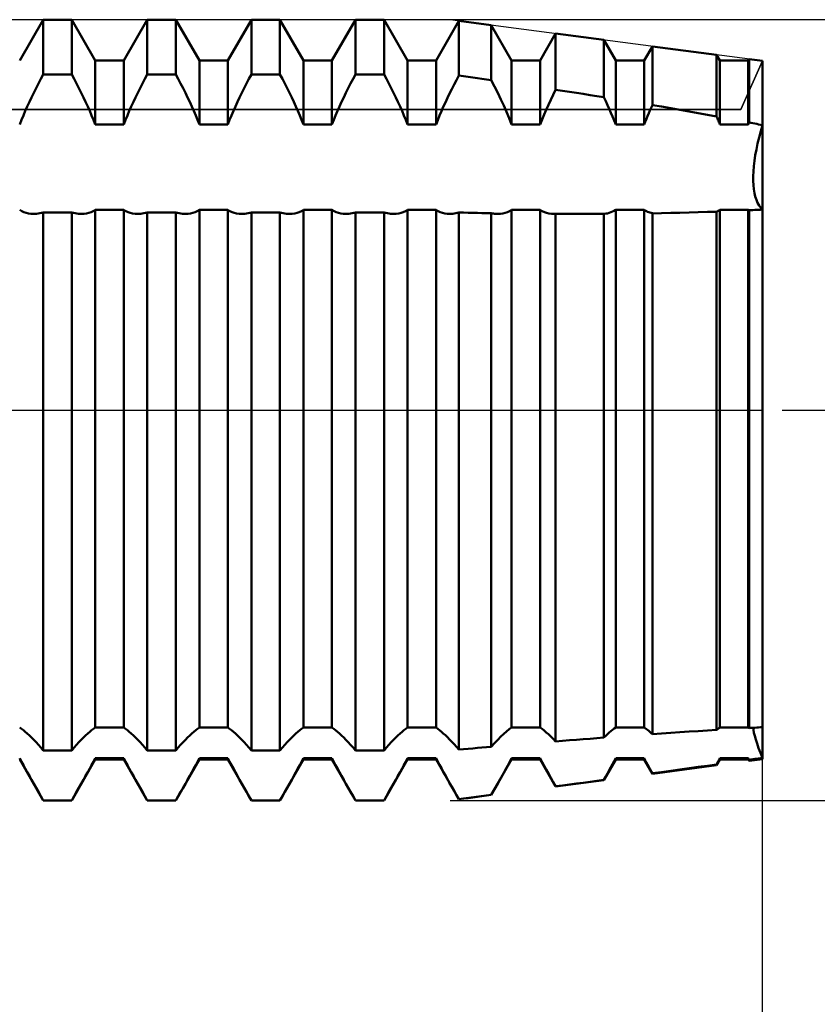
# Model space of a CAD drawing. Units: millimetres. Extents: x -26 to 187, y -39 to 56.
# Drawn here: x 82 to 91, y -6 to 4 of the extents above; entities that cross this region are included whole.
import ezdxf

# ---------------------------------------------------------------- set-up
doc = ezdxf.new("R2010")
doc.units = ezdxf.units.MM
doc.header["$LTSCALE"] = 5.6
doc.linetypes.add('LONGDASH_DASH', pattern=[0.85, 0.4, -0.2, 0.05, -0.2])
for name, color, linetype in [('1', 4, 'CONTINUOUS'), ('2', 7, 'CONTINUOUS'), ('4', 2, 'LONGDASH_DASH'), ('CUT', 1, 'CONTINUOUS'), ('NOCUT', 7, 'CONTINUOUS'), ('SK4', 2, 'LONGDASH_DASH')]:
    doc.layers.add(name, color=color, linetype=linetype)

msp = doc.modelspace()

# ---------------------------------------------------------------- linework, layer by layer
at = {"layer": '1', "color": 4, "linetype": 'CONTINUOUS', "lineweight": 50}
for p, q in [((82.45, 3.554), (82.689, 3.969)), ((82.689, 3.969), (82.979, 3.969)), ((82.689, 3.413), (82.689, 3.969)), ((83.218, 3.554), (82.979, 3.969)), ((82.979, 3.413), (82.979, 3.969)), ((83.508, 3.554), (83.747, 3.969)), ((83.747, 3.969), (84.037, 3.969)), ((83.747, 3.413), (83.747, 3.969)), ((84.276, 3.554), (84.037, 3.969)), ((84.037, 3.413), (84.037, 3.969)), ((84.566, 3.554), (84.805, 3.969)), ((84.805, 3.969), (85.095, 3.969)), ((84.805, 3.413), (84.805, 3.969)), ((85.334, 3.554), (85.095, 3.969)), ((85.095, 3.413), (85.095, 3.969)), ((85.624, 3.554), (85.863, 3.969)), ((85.863, 3.969), (86.153, 3.969)), ((85.863, 3.413), (85.863, 3.969)), ((86.392, 3.554), (86.153, 3.969)), ((86.153, 3.413), (86.153, 3.969)), ((86.682, 3.554), (86.914, 3.957)), ((87.243, 3.914), (86.914, 3.957)), ((86.914, 3.401), (86.914, 3.957)), ((87.45, 3.554), (87.243, 3.914)), ((87.243, 3.354), (87.243, 3.914)), ((87.74, 3.554), (87.897, 3.827)), ((88.388, 3.763), (87.897, 3.827)), ((87.897, 3.257), (87.897, 3.827)), ((88.508, 3.554), (88.388, 3.763)), ((88.388, 3.181), (88.388, 3.763)), ((88.798, 3.554), (88.881, 3.698)), ((89.533, 3.612), (88.881, 3.698)), ((88.881, 3.1), (88.881, 3.698)), ((89.566, 3.554), (89.533, 3.612)), ((89.533, 2.986), (89.533, 3.612)), ((83.218, 3.554), (83.508, 3.554)), ((83.218, 2.904), (83.218, 3.554)), ((83.508, 2.904), (83.508, 3.554)), ((84.276, 3.554), (84.566, 3.554)), ((84.276, 2.904), (84.276, 3.554)), ((84.566, 2.904), (84.566, 3.554)), ((85.334, 3.554), (85.624, 3.554)), ((85.334, 2.904), (85.334, 3.554)), ((85.624, 2.904), (85.624, 3.554)), ((86.392, 3.554), (86.682, 3.554)), ((86.392, 2.904), (86.392, 3.554)), ((86.682, 2.904), (86.682, 3.554)), ((87.45, 3.554), (87.74, 3.554)), ((87.45, 2.904), (87.45, 3.554)), ((87.74, 2.904), (87.74, 3.554)), ((88.508, 3.554), (88.798, 3.554)), ((88.508, 2.904), (88.508, 3.554)), ((88.798, 2.904), (88.798, 3.554)), ((89.566, 3.554), (89.856, 3.554)), ((89.566, 2.904), (89.566, 3.554)), ((89.856, 3.554), (89.864, 3.568)), ((89.856, 2.904), (89.856, 3.554)), ((90, 3.55), (89.864, 3.568)), ((89.864, 2.924), (89.864, 3.568)), ((90, -3.55), (90, 3.55)), ((82.664, 3.367), (82.689, 3.413)), ((82.689, 3.413), (82.979, 3.413)), ((83.004, 3.367), (82.979, 3.413)), ((83.722, 3.367), (83.747, 3.413)), ((83.747, 3.413), (84.037, 3.413)), ((84.062, 3.367), (84.037, 3.413)), ((84.78, 3.367), (84.805, 3.413)), ((84.805, 3.413), (85.095, 3.413)), ((85.12, 3.367), (85.095, 3.413)), ((85.838, 3.367), (85.863, 3.413)), ((85.863, 3.413), (86.153, 3.413)), ((86.178, 3.367), (86.153, 3.413)), ((82.616, 3.273), (82.64, 3.32)), ((82.64, 3.32), (82.664, 3.367)), ((83.028, 3.32), (83.004, 3.367)), ((83.052, 3.273), (83.028, 3.32)), ((83.674, 3.273), (83.698, 3.32)), ((83.698, 3.32), (83.722, 3.367)), ((84.086, 3.32), (84.062, 3.367)), ((84.11, 3.273), (84.086, 3.32)), ((84.732, 3.273), (84.756, 3.32)), ((84.756, 3.32), (84.78, 3.367)), ((85.144, 3.32), (85.12, 3.367)), ((85.168, 3.273), (85.144, 3.32)), ((85.79, 3.273), (85.814, 3.32)), ((85.814, 3.32), (85.838, 3.367)), ((86.202, 3.32), (86.178, 3.367)), ((86.226, 3.273), (86.202, 3.32)), ((86.843, 3.264), (86.866, 3.31)), ((86.866, 3.31), (86.89, 3.355)), ((86.89, 3.355), (86.914, 3.401)), ((86.961, 3.394), (86.914, 3.401)), ((87.008, 3.387), (86.961, 3.394)), ((87.055, 3.381), (87.008, 3.387)), ((87.102, 3.374), (87.055, 3.381)), ((87.149, 3.367), (87.102, 3.374)), ((87.196, 3.361), (87.149, 3.367)), ((87.243, 3.354), (87.196, 3.361)), ((87.276, 3.289), (87.243, 3.354)), ((82.569, 3.179), (82.592, 3.226)), ((82.592, 3.226), (82.616, 3.273)), ((83.076, 3.226), (83.052, 3.273)), ((83.099, 3.179), (83.076, 3.226)), ((83.627, 3.179), (83.65, 3.226)), ((83.65, 3.226), (83.674, 3.273)), ((84.134, 3.226), (84.11, 3.273)), ((84.157, 3.179), (84.134, 3.226)), ((84.685, 3.179), (84.708, 3.226)), ((84.708, 3.226), (84.732, 3.273)), ((85.192, 3.226), (85.168, 3.273)), ((85.215, 3.179), (85.192, 3.226)), ((85.743, 3.179), (85.766, 3.226)), ((85.766, 3.226), (85.79, 3.273)), ((86.25, 3.226), (86.226, 3.273)), ((86.273, 3.179), (86.25, 3.226)), ((86.798, 3.173), (86.82, 3.218)), ((86.82, 3.218), (86.843, 3.264)), ((87.309, 3.224), (87.276, 3.289)), ((87.34, 3.159), (87.309, 3.224)), ((87.848, 3.155), (87.872, 3.206)), ((87.872, 3.206), (87.897, 3.257)), ((87.967, 3.246), (87.897, 3.257)), ((88.038, 3.236), (87.967, 3.246)), ((88.108, 3.225), (88.038, 3.236)), ((88.178, 3.214), (88.108, 3.225)), ((88.248, 3.203), (88.178, 3.214)), ((82.526, 3.087), (82.548, 3.133)), ((82.548, 3.133), (82.569, 3.179)), ((83.12, 3.133), (83.099, 3.179)), ((83.142, 3.087), (83.12, 3.133)), ((83.584, 3.087), (83.606, 3.133)), ((83.606, 3.133), (83.627, 3.179)), ((84.178, 3.133), (84.157, 3.179)), ((84.2, 3.087), (84.178, 3.133)), ((84.642, 3.087), (84.664, 3.133)), ((84.664, 3.133), (84.685, 3.179)), ((85.236, 3.133), (85.215, 3.179)), ((85.258, 3.087), (85.236, 3.133)), ((85.7, 3.087), (85.722, 3.133)), ((85.722, 3.133), (85.743, 3.179)), ((86.294, 3.133), (86.273, 3.179)), ((86.316, 3.087), (86.294, 3.133)), ((86.756, 3.082), (86.777, 3.127)), ((86.777, 3.127), (86.798, 3.173)), ((87.37, 3.095), (87.34, 3.159)), ((87.802, 3.054), (87.824, 3.104)), ((87.824, 3.104), (87.848, 3.155)), ((88.318, 3.192), (88.248, 3.203)), ((88.388, 3.181), (88.318, 3.192)), ((88.407, 3.141), (88.388, 3.181)), ((88.425, 3.101), (88.407, 3.141)), ((82.487, 2.996), (82.506, 3.041)), ((82.506, 3.041), (82.526, 3.087)), ((83.162, 3.041), (83.142, 3.087)), ((83.181, 2.996), (83.162, 3.041)), ((83.545, 2.996), (83.564, 3.041)), ((83.564, 3.041), (83.584, 3.087)), ((84.22, 3.041), (84.2, 3.087)), ((84.239, 2.996), (84.22, 3.041)), ((84.603, 2.996), (84.622, 3.041)), ((84.622, 3.041), (84.642, 3.087)), ((85.278, 3.041), (85.258, 3.087)), ((85.297, 2.996), (85.278, 3.041)), ((85.661, 2.996), (85.68, 3.041)), ((85.68, 3.041), (85.7, 3.087)), ((86.336, 3.041), (86.316, 3.087)), ((86.355, 2.996), (86.336, 3.041)), ((86.718, 2.994), (86.737, 3.038)), ((86.737, 3.038), (86.756, 3.082)), ((87.398, 3.031), (87.37, 3.095)), ((87.425, 2.968), (87.398, 3.031)), ((87.76, 2.955), (87.78, 3.005)), ((87.78, 3.005), (87.802, 3.054)), ((88.443, 3.061), (88.425, 3.101)), ((88.46, 3.022), (88.443, 3.061)), ((88.476, 2.983), (88.46, 3.022)), ((88.832, 2.989), (88.844, 3.017)), ((88.844, 3.017), (88.856, 3.044)), ((88.856, 3.044), (88.868, 3.072)), ((88.868, 3.072), (88.881, 3.1)), ((88.974, 3.085), (88.881, 3.1)), ((89.067, 3.069), (88.974, 3.085)), ((89.16, 3.053), (89.067, 3.069)), ((89.254, 3.036), (89.16, 3.053)), ((89.347, 3.02), (89.254, 3.036)), ((89.44, 3.003), (89.347, 3.02)), ((82.45, 2.904), (82.468, 2.95)), ((82.468, 2.95), (82.487, 2.996)), ((83.2, 2.95), (83.181, 2.996)), ((83.218, 2.904), (83.2, 2.95)), ((83.218, 2.904), (83.508, 2.904)), ((83.508, 2.904), (83.526, 2.95)), ((83.526, 2.95), (83.545, 2.996)), ((84.258, 2.95), (84.239, 2.996)), ((84.276, 2.904), (84.258, 2.95)), ((84.276, 2.904), (84.566, 2.904)), ((84.566, 2.904), (84.584, 2.95)), ((84.584, 2.95), (84.603, 2.996)), ((85.316, 2.95), (85.297, 2.996)), ((85.334, 2.904), (85.316, 2.95)), ((85.334, 2.904), (85.624, 2.904)), ((85.624, 2.904), (85.642, 2.95)), ((85.642, 2.95), (85.661, 2.996)), ((86.374, 2.95), (86.355, 2.996)), ((86.392, 2.904), (86.374, 2.95)), ((86.392, 2.904), (86.682, 2.904)), ((86.682, 2.904), (86.7, 2.949)), ((86.7, 2.949), (86.718, 2.994)), ((87.45, 2.904), (87.425, 2.968)), ((87.45, 2.904), (87.74, 2.904)), ((87.74, 2.904), (87.76, 2.955)), ((88.492, 2.944), (88.476, 2.983)), ((88.508, 2.904), (88.492, 2.944)), ((88.508, 2.904), (88.798, 2.904)), ((88.798, 2.904), (88.809, 2.932)), ((88.809, 2.932), (88.82, 2.961)), ((88.82, 2.961), (88.832, 2.989)), ((89.533, 2.986), (89.44, 3.003)), ((89.538, 2.975), (89.533, 2.986)), ((89.543, 2.963), (89.538, 2.975)), ((89.548, 2.951), (89.543, 2.963)), ((89.552, 2.939), (89.548, 2.951)), ((89.557, 2.928), (89.552, 2.939)), ((89.562, 2.916), (89.557, 2.928)), ((89.566, 2.904), (89.562, 2.916)), ((89.566, 2.904), (89.856, 2.904)), ((89.856, 2.904), (89.857, 2.907)), ((89.857, 2.907), (89.858, 2.91)), ((89.858, 2.91), (89.859, 2.912)), ((89.859, 2.912), (89.86, 2.915)), ((89.86, 2.915), (89.861, 2.918)), ((89.861, 2.918), (89.863, 2.921)), ((89.863, 2.921), (89.864, 2.924)), ((89.883, 2.92), (89.864, 2.924)), ((89.903, 2.916), (89.883, 2.92)), ((89.922, 2.912), (89.903, 2.916)), ((89.942, 2.909), (89.922, 2.912)), ((89.961, 2.905), (89.942, 2.909)), ((89.981, 2.901), (89.961, 2.905)), ((89.966, 2.772), (89.982, 2.834)), ((89.966, 2.772), (89.982, 2.834)), ((90, 2.897), (89.981, 2.901)), ((89.982, 2.834), (90, 2.897)), ((89.982, 2.834), (90, 2.897)), ((89.938, 2.649), (89.951, 2.71)), ((89.938, 2.649), (89.951, 2.71)), ((89.951, 2.71), (89.966, 2.772)), ((89.951, 2.71), (89.966, 2.772)), ((89.927, 2.59), (89.938, 2.649)), ((89.927, 2.59), (89.938, 2.649)), ((89.912, 2.478), (89.919, 2.533)), ((89.912, 2.478), (89.919, 2.533)), ((89.919, 2.533), (89.927, 2.59)), ((89.919, 2.533), (89.927, 2.59)), ((89.905, 2.377), (89.908, 2.426)), ((89.905, 2.377), (89.908, 2.426)), ((89.908, 2.426), (89.912, 2.478)), ((89.908, 2.426), (89.912, 2.478)), ((89.905, 2.331), (89.905, 2.377)), ((89.908, 2.288), (89.905, 2.331)), ((89.908, 2.288), (89.905, 2.331)), ((89.912, 2.246), (89.908, 2.288)), ((89.912, 2.246), (89.908, 2.288)), ((89.919, 2.206), (89.912, 2.246)), ((89.919, 2.206), (89.912, 2.246)), ((89.927, 2.17), (89.919, 2.206)), ((89.927, 2.17), (89.919, 2.206)), ((89.938, 2.136), (89.927, 2.17)), ((89.938, 2.136), (89.927, 2.17)), ((89.951, 2.106), (89.938, 2.136)), ((89.951, 2.106), (89.938, 2.136)), ((89.966, 2.08), (89.951, 2.106)), ((89.966, 2.08), (89.951, 2.106)), ((82.471, 2.023), (82.45, 2.037)), ((82.493, 2.013), (82.471, 2.023)), ((82.515, 2.005), (82.493, 2.013)), ((82.539, 1.999), (82.515, 2.005)), ((82.655, 2.001), (82.672, 2.005)), ((82.672, 2.005), (82.689, 2.01)), ((82.689, 2.01), (82.979, 2.01)), ((82.689, -3.461), (82.689, 2.01)), ((82.996, 2.005), (82.979, 2.01)), ((82.979, -3.461), (82.979, 2.01)), ((83.013, 2.001), (82.996, 2.005)), ((83.129, 1.999), (83.153, 2.005)), ((83.153, 2.005), (83.175, 2.013)), ((83.175, 2.013), (83.197, 2.023)), ((83.197, 2.023), (83.218, 2.037)), ((83.218, 2.036), (83.508, 2.036)), ((83.218, -3.227), (83.218, 2.036)), ((83.529, 2.023), (83.508, 2.037)), ((83.508, -3.227), (83.508, 2.036)), ((83.551, 2.013), (83.529, 2.023)), ((83.573, 2.005), (83.551, 2.013)), ((83.597, 1.999), (83.573, 2.005)), ((83.713, 2.001), (83.73, 2.005)), ((83.73, 2.005), (83.747, 2.01)), ((83.747, 2.01), (84.037, 2.01)), ((83.747, -3.461), (83.747, 2.01)), ((84.054, 2.005), (84.037, 2.01)), ((84.037, -3.461), (84.037, 2.01)), ((84.071, 2.001), (84.054, 2.005)), ((84.187, 1.999), (84.211, 2.005)), ((84.211, 2.005), (84.233, 2.013)), ((84.233, 2.013), (84.255, 2.023)), ((84.255, 2.023), (84.276, 2.037)), ((84.276, 2.036), (84.566, 2.036)), ((84.276, -3.227), (84.276, 2.036)), ((84.587, 2.023), (84.566, 2.037)), ((84.566, -3.227), (84.566, 2.036)), ((84.609, 2.013), (84.587, 2.023)), ((84.631, 2.005), (84.609, 2.013)), ((84.655, 1.999), (84.631, 2.005)), ((84.771, 2.001), (84.788, 2.005)), ((84.788, 2.005), (84.805, 2.01)), ((84.805, 2.01), (85.095, 2.01)), ((84.805, -3.461), (84.805, 2.01)), ((85.112, 2.005), (85.095, 2.01)), ((85.095, -3.461), (85.095, 2.01)), ((85.129, 2.001), (85.112, 2.005)), ((85.245, 1.999), (85.269, 2.005)), ((85.269, 2.005), (85.291, 2.013)), ((85.291, 2.013), (85.313, 2.023)), ((85.313, 2.023), (85.334, 2.037)), ((85.334, 2.036), (85.624, 2.036)), ((85.334, -3.227), (85.334, 2.036)), ((85.645, 2.023), (85.624, 2.037)), ((85.624, -3.227), (85.624, 2.036)), ((85.667, 2.013), (85.645, 2.023)), ((85.689, 2.005), (85.667, 2.013)), ((85.713, 1.999), (85.689, 2.005)), ((85.829, 2.001), (85.846, 2.005)), ((85.846, 2.005), (85.863, 2.01)), ((85.863, 2.01), (86.153, 2.01)), ((85.863, -3.461), (85.863, 2.01)), ((86.17, 2.005), (86.153, 2.01)), ((86.153, -3.461), (86.153, 2.01)), ((86.187, 2.001), (86.17, 2.005)), ((86.303, 1.999), (86.327, 2.005)), ((86.327, 2.005), (86.349, 2.013)), ((86.349, 2.013), (86.371, 2.023)), ((86.371, 2.023), (86.392, 2.037)), ((86.392, 2.036), (86.682, 2.036)), ((86.392, -3.227), (86.392, 2.036)), ((86.703, 2.023), (86.682, 2.037)), ((86.682, -3.227), (86.682, 2.036)), ((86.725, 2.013), (86.703, 2.023)), ((86.747, 2.005), (86.725, 2.013)), ((86.771, 1.999), (86.747, 2.005)), ((86.883, 2.001), (86.898, 2.004)), ((86.898, 2.004), (86.914, 2.008)), ((86.961, 2.007), (86.914, 2.008)), ((86.914, -3.453), (86.914, 2.008)), ((87.008, 2.006), (86.961, 2.007)), ((87.055, 2.005), (87.008, 2.006)), ((87.102, 2.004), (87.055, 2.005)), ((87.149, 2.003), (87.102, 2.004)), ((87.196, 2.003), (87.149, 2.003)), ((87.243, 2.002), (87.196, 2.003)), ((87.361, 1.999), (87.385, 2.005)), ((87.385, 2.005), (87.407, 2.013)), ((87.407, 2.013), (87.429, 2.023)), ((87.429, 2.023), (87.45, 2.037)), ((87.45, 2.036), (87.74, 2.036)), ((87.45, -3.227), (87.45, 2.036)), ((87.761, 2.023), (87.74, 2.037)), ((87.74, -3.227), (87.74, 2.036)), ((87.783, 2.013), (87.761, 2.023)), ((87.805, 2.005), (87.783, 2.013)), ((87.829, 1.999), (87.805, 2.005)), ((88.425, 2), (88.443, 2.005)), ((88.443, 2.005), (88.46, 2.011)), ((88.46, 2.011), (88.476, 2.018)), ((88.476, 2.018), (88.492, 2.026)), ((88.492, 2.026), (88.508, 2.037)), ((88.508, 2.036), (88.798, 2.036)), ((88.508, -3.227), (88.508, 2.036)), ((88.809, 2.029), (88.798, 2.037)), ((88.798, -3.227), (88.798, 2.036)), ((88.82, 2.023), (88.809, 2.029)), ((88.832, 2.017), (88.82, 2.023)), ((88.844, 2.012), (88.832, 2.017)), ((88.856, 2.007), (88.844, 2.012)), ((88.868, 2.004), (88.856, 2.007)), ((88.881, 2.001), (88.868, 2.004)), ((88.974, 2.002), (89.067, 2.004)), ((89.067, 2.004), (89.16, 2.006)), ((89.16, 2.006), (89.254, 2.009)), ((89.254, 2.009), (89.347, 2.011)), ((89.347, 2.011), (89.44, 2.014)), ((89.44, 2.014), (89.533, 2.017)), ((89.533, 2.017), (89.538, 2.02)), ((89.533, -3.252), (89.533, 2.017)), ((89.538, 2.02), (89.543, 2.022)), ((89.543, 2.022), (89.548, 2.025)), ((89.548, 2.025), (89.552, 2.027)), ((89.552, 2.027), (89.557, 2.03)), ((89.557, 2.03), (89.562, 2.033)), ((89.562, 2.033), (89.566, 2.037)), ((89.566, 2.036), (89.856, 2.036)), ((89.566, -3.227), (89.566, 2.036)), ((89.857, 2.036), (89.856, 2.037)), ((89.856, -3.227), (89.856, 2.036)), ((89.858, 2.035), (89.857, 2.036)), ((89.859, 2.034), (89.858, 2.035)), ((89.86, 2.033), (89.859, 2.034)), ((89.861, 2.033), (89.86, 2.033)), ((89.863, 2.032), (89.861, 2.033)), ((89.864, 2.031), (89.863, 2.032)), ((89.864, 2.031), (89.883, 2.032)), ((89.864, -3.233), (89.864, 2.031)), ((89.883, 2.032), (89.903, 2.033)), ((89.903, 2.033), (89.922, 2.034)), ((89.922, 2.034), (89.942, 2.035)), ((89.942, 2.035), (89.961, 2.036)), ((89.961, 2.036), (89.981, 2.037)), ((89.982, 2.057), (89.966, 2.08)), ((89.982, 2.057), (89.966, 2.08)), ((89.981, 2.037), (90, 2.038)), ((90, 2.038), (89.982, 2.057)), ((90, 2.038), (89.982, 2.057)), ((82.564, 1.996), (82.539, 1.999)), ((82.59, 1.995), (82.564, 1.996)), ((82.59, 1.995), (82.606, 1.995)), ((82.606, 1.995), (82.622, 1.996)), ((82.622, 1.996), (82.638, 1.998)), ((82.638, 1.998), (82.655, 2.001)), ((83.03, 1.998), (83.013, 2.001)), ((83.046, 1.996), (83.03, 1.998)), ((83.062, 1.995), (83.046, 1.996)), ((83.078, 1.995), (83.062, 1.995)), ((83.078, 1.995), (83.104, 1.996)), ((83.104, 1.996), (83.129, 1.999)), ((83.622, 1.996), (83.597, 1.999)), ((83.648, 1.995), (83.622, 1.996)), ((83.648, 1.995), (83.664, 1.995)), ((83.664, 1.995), (83.68, 1.996)), ((83.68, 1.996), (83.696, 1.998)), ((83.696, 1.998), (83.713, 2.001)), ((84.088, 1.998), (84.071, 2.001)), ((84.104, 1.996), (84.088, 1.998)), ((84.12, 1.995), (84.104, 1.996)), ((84.136, 1.995), (84.12, 1.995)), ((84.136, 1.995), (84.162, 1.996)), ((84.162, 1.996), (84.187, 1.999)), ((84.68, 1.996), (84.655, 1.999)), ((84.706, 1.995), (84.68, 1.996)), ((84.706, 1.995), (84.722, 1.995)), ((84.722, 1.995), (84.738, 1.996)), ((84.738, 1.996), (84.754, 1.998)), ((84.754, 1.998), (84.771, 2.001)), ((85.146, 1.998), (85.129, 2.001)), ((85.162, 1.996), (85.146, 1.998)), ((85.178, 1.995), (85.162, 1.996)), ((85.194, 1.995), (85.178, 1.995)), ((85.194, 1.995), (85.22, 1.996)), ((85.22, 1.996), (85.245, 1.999)), ((85.738, 1.996), (85.713, 1.999)), ((85.764, 1.995), (85.738, 1.996)), ((85.764, 1.995), (85.78, 1.995)), ((85.78, 1.995), (85.796, 1.996)), ((85.796, 1.996), (85.812, 1.998)), ((85.812, 1.998), (85.829, 2.001)), ((86.204, 1.998), (86.187, 2.001)), ((86.22, 1.996), (86.204, 1.998)), ((86.236, 1.995), (86.22, 1.996)), ((86.252, 1.995), (86.236, 1.995)), ((86.252, 1.995), (86.278, 1.996)), ((86.278, 1.996), (86.303, 1.999)), ((86.796, 1.996), (86.771, 1.999)), ((86.822, 1.995), (86.796, 1.996)), ((86.822, 1.995), (86.837, 1.995)), ((86.837, 1.995), (86.852, 1.996)), ((86.852, 1.996), (86.867, 1.998)), ((86.867, 1.998), (86.883, 2.001)), ((87.254, 2), (87.243, 2.002)), ((87.243, -3.424), (87.243, 2.002)), ((87.266, 1.998), (87.254, 2)), ((87.277, 1.996), (87.266, 1.998)), ((87.288, 1.995), (87.277, 1.996)), ((87.299, 1.995), (87.288, 1.995)), ((87.31, 1.995), (87.299, 1.995)), ((87.31, 1.995), (87.336, 1.996)), ((87.336, 1.996), (87.361, 1.999)), ((87.854, 1.996), (87.829, 1.999)), ((87.88, 1.995), (87.854, 1.996)), ((87.88, 1.995), (87.883, 1.995)), ((87.883, 1.995), (87.886, 1.995)), ((87.886, 1.995), (87.889, 1.995)), ((87.889, 1.995), (87.892, 1.995)), ((87.892, 1.995), (87.894, 1.995)), ((87.894, 1.995), (87.897, 1.995)), ((87.936, 1.995), (87.897, 1.995)), ((87.897, -3.37), (87.897, 1.995)), ((87.975, 1.995), (87.936, 1.995)), ((88.014, 1.995), (87.975, 1.995)), ((88.052, 1.995), (88.014, 1.995)), ((88.091, 1.994), (88.052, 1.995)), ((88.13, 1.994), (88.091, 1.994)), ((88.13, 1.994), (88.173, 1.994)), ((88.173, 1.994), (88.216, 1.995)), ((88.216, 1.995), (88.259, 1.995)), ((88.259, 1.995), (88.302, 1.995)), ((88.302, 1.995), (88.345, 1.995)), ((88.345, 1.995), (88.388, 1.995)), ((88.388, 1.995), (88.407, 1.997)), ((88.388, -3.331), (88.388, 1.995)), ((88.407, 1.997), (88.425, 2)), ((88.881, 2), (88.974, 2.002)), ((88.881, -3.295), (88.881, 2)), ((90, 1.498), (90, 1.498)), ((90, 1.498), (90, 1.498)), ((90, 1.498), (90, 1.498)), ((90, 1.498), (90, 1.498)), ((90, 1.498), (90, 1.498)), ((90, 1.498), (90, 1.498)), ((90, 0.329), (90, 0.329)), ((90, 0.329), (90, 0.329)), ((90, 0.329), (90, 0.329)), ((90, 0.329), (90, 0.329)), ((90, 0.329), (90, 0.329)), ((90, 0.329), (90, 0.329)), ((82.468, -3.241), (82.45, -3.227)), ((82.487, -3.256), (82.468, -3.241)), ((82.506, -3.272), (82.487, -3.256)), ((82.526, -3.29), (82.506, -3.272)), ((82.548, -3.309), (82.526, -3.29)), ((83.12, -3.309), (83.142, -3.29)), ((83.142, -3.29), (83.162, -3.272)), ((83.162, -3.272), (83.181, -3.256)), ((83.181, -3.256), (83.2, -3.241)), ((83.2, -3.241), (83.218, -3.227)), ((83.218, -3.227), (83.508, -3.227)), ((83.526, -3.241), (83.508, -3.227)), ((83.545, -3.256), (83.526, -3.241)), ((83.564, -3.272), (83.545, -3.256)), ((83.584, -3.29), (83.564, -3.272)), ((83.606, -3.309), (83.584, -3.29)), ((84.178, -3.309), (84.2, -3.29)), ((84.2, -3.29), (84.22, -3.272)), ((84.22, -3.272), (84.239, -3.256)), ((84.239, -3.256), (84.258, -3.241)), ((84.258, -3.241), (84.276, -3.227)), ((84.276, -3.227), (84.566, -3.227)), ((84.584, -3.241), (84.566, -3.227)), ((84.603, -3.256), (84.584, -3.241)), ((84.622, -3.272), (84.603, -3.256)), ((84.642, -3.29), (84.622, -3.272)), ((84.664, -3.309), (84.642, -3.29)), ((85.236, -3.309), (85.258, -3.29)), ((85.258, -3.29), (85.278, -3.272)), ((85.278, -3.272), (85.297, -3.256)), ((85.297, -3.256), (85.316, -3.241)), ((85.316, -3.241), (85.334, -3.227)), ((85.334, -3.227), (85.624, -3.227)), ((85.642, -3.241), (85.624, -3.227)), ((85.661, -3.256), (85.642, -3.241)), ((85.68, -3.272), (85.661, -3.256)), ((85.7, -3.29), (85.68, -3.272)), ((85.722, -3.309), (85.7, -3.29)), ((86.294, -3.309), (86.316, -3.29)), ((86.316, -3.29), (86.336, -3.272)), ((86.336, -3.272), (86.355, -3.256)), ((86.355, -3.256), (86.374, -3.241)), ((86.374, -3.241), (86.392, -3.227)), ((86.392, -3.227), (86.682, -3.227)), ((86.7, -3.24), (86.682, -3.227)), ((86.718, -3.255), (86.7, -3.24)), ((86.737, -3.271), (86.718, -3.255)), ((86.756, -3.288), (86.737, -3.271)), ((86.777, -3.307), (86.756, -3.288)), ((87.34, -3.321), (87.37, -3.293)), ((87.37, -3.293), (87.398, -3.268)), ((87.398, -3.268), (87.425, -3.246)), ((87.425, -3.246), (87.45, -3.227)), ((87.45, -3.227), (87.74, -3.227)), ((87.76, -3.242), (87.74, -3.227)), ((87.78, -3.259), (87.76, -3.242)), ((87.802, -3.277), (87.78, -3.259)), ((87.824, -3.297), (87.802, -3.277)), ((87.848, -3.319), (87.824, -3.297)), ((88.407, -3.313), (88.425, -3.296)), ((88.425, -3.296), (88.443, -3.28)), ((88.443, -3.28), (88.46, -3.265)), ((88.46, -3.265), (88.476, -3.251)), ((88.476, -3.251), (88.492, -3.239)), ((88.492, -3.239), (88.508, -3.227)), ((88.508, -3.227), (88.798, -3.227)), ((88.809, -3.235), (88.798, -3.227)), ((88.82, -3.244), (88.809, -3.235)), ((88.832, -3.253), (88.82, -3.244)), ((88.844, -3.263), (88.832, -3.253)), ((88.856, -3.273), (88.844, -3.263)), ((88.868, -3.284), (88.856, -3.273)), ((88.881, -3.295), (88.868, -3.284)), ((88.881, -3.295), (88.974, -3.289)), ((88.974, -3.289), (89.067, -3.282)), ((89.067, -3.282), (89.16, -3.276)), ((89.16, -3.276), (89.254, -3.27)), ((89.254, -3.27), (89.347, -3.264)), ((89.347, -3.264), (89.44, -3.258)), ((89.44, -3.258), (89.533, -3.252)), ((89.533, -3.252), (89.538, -3.248)), ((89.538, -3.248), (89.543, -3.245)), ((89.543, -3.245), (89.548, -3.241)), ((89.548, -3.241), (89.552, -3.237)), ((89.552, -3.237), (89.557, -3.234)), ((89.557, -3.234), (89.562, -3.231)), ((89.562, -3.231), (89.566, -3.227)), ((89.566, -3.227), (89.856, -3.227)), ((89.857, -3.228), (89.856, -3.227)), ((89.858, -3.229), (89.857, -3.228)), ((89.859, -3.23), (89.858, -3.229)), ((89.86, -3.231), (89.859, -3.23)), ((89.861, -3.231), (89.86, -3.231)), ((89.863, -3.232), (89.861, -3.231)), ((89.864, -3.233), (89.863, -3.232)), ((89.864, -3.233), (89.883, -3.232)), ((89.883, -3.232), (89.903, -3.231)), ((89.903, -3.231), (89.922, -3.23)), ((89.908, -3.253), (89.905, -3.231)), ((89.908, -3.253), (89.905, -3.231)), ((89.913, -3.281), (89.908, -3.253)), ((89.913, -3.281), (89.908, -3.253)), ((89.921, -3.313), (89.913, -3.281)), ((89.921, -3.313), (89.913, -3.281)), ((89.922, -3.23), (89.942, -3.229)), ((89.942, -3.229), (89.961, -3.228)), ((89.961, -3.228), (89.981, -3.226)), ((89.981, -3.226), (90, -3.225)), ((82.569, -3.331), (82.548, -3.309)), ((82.592, -3.354), (82.569, -3.331)), ((82.616, -3.378), (82.592, -3.354)), ((82.64, -3.404), (82.616, -3.378)), ((83.028, -3.404), (83.052, -3.378)), ((83.052, -3.378), (83.076, -3.354)), ((83.076, -3.354), (83.099, -3.331)), ((83.099, -3.331), (83.12, -3.309)), ((83.627, -3.331), (83.606, -3.309)), ((83.65, -3.354), (83.627, -3.331)), ((83.674, -3.378), (83.65, -3.354)), ((83.698, -3.404), (83.674, -3.378)), ((84.086, -3.404), (84.11, -3.378)), ((84.11, -3.378), (84.134, -3.354)), ((84.134, -3.354), (84.157, -3.331)), ((84.157, -3.331), (84.178, -3.309)), ((84.685, -3.331), (84.664, -3.309)), ((84.708, -3.354), (84.685, -3.331)), ((84.732, -3.378), (84.708, -3.354)), ((84.756, -3.404), (84.732, -3.378)), ((85.144, -3.404), (85.168, -3.378)), ((85.168, -3.378), (85.192, -3.354)), ((85.192, -3.354), (85.215, -3.331)), ((85.215, -3.331), (85.236, -3.309)), ((85.743, -3.331), (85.722, -3.309)), ((85.766, -3.354), (85.743, -3.331)), ((85.79, -3.378), (85.766, -3.354)), ((85.814, -3.404), (85.79, -3.378)), ((86.202, -3.404), (86.226, -3.378)), ((86.226, -3.378), (86.25, -3.354)), ((86.25, -3.354), (86.273, -3.331)), ((86.273, -3.331), (86.294, -3.309)), ((86.798, -3.327), (86.777, -3.307)), ((86.82, -3.35), (86.798, -3.327)), ((86.843, -3.373), (86.82, -3.35)), ((86.866, -3.398), (86.843, -3.373)), ((86.89, -3.425), (86.866, -3.398)), ((87.243, -3.424), (87.276, -3.387)), ((87.276, -3.387), (87.309, -3.352)), ((87.309, -3.352), (87.34, -3.321)), ((87.872, -3.343), (87.848, -3.319)), ((87.897, -3.37), (87.872, -3.343)), ((87.897, -3.37), (87.967, -3.364)), ((87.967, -3.364), (88.038, -3.358)), ((88.038, -3.358), (88.108, -3.353)), ((88.108, -3.353), (88.178, -3.347)), ((88.178, -3.347), (88.248, -3.342)), ((88.248, -3.342), (88.318, -3.337)), ((88.318, -3.337), (88.388, -3.331)), ((88.388, -3.331), (88.407, -3.313)), ((89.931, -3.35), (89.921, -3.313)), ((89.931, -3.35), (89.921, -3.313)), ((89.945, -3.392), (89.931, -3.35)), ((89.945, -3.392), (89.931, -3.35)), ((89.961, -3.437), (89.945, -3.392)), ((89.961, -3.437), (89.945, -3.392)), ((82.664, -3.432), (82.64, -3.404)), ((82.689, -3.461), (82.664, -3.432)), ((82.689, -3.461), (82.979, -3.461)), ((82.979, -3.461), (83.004, -3.432)), ((83.004, -3.432), (83.028, -3.404)), ((83.722, -3.432), (83.698, -3.404)), ((83.747, -3.461), (83.722, -3.432)), ((83.747, -3.461), (84.037, -3.461)), ((84.037, -3.461), (84.062, -3.432)), ((84.062, -3.432), (84.086, -3.404)), ((84.78, -3.432), (84.756, -3.404)), ((84.805, -3.461), (84.78, -3.432)), ((84.805, -3.461), (85.095, -3.461)), ((85.095, -3.461), (85.12, -3.432)), ((85.12, -3.432), (85.144, -3.404)), ((85.838, -3.432), (85.814, -3.404)), ((85.863, -3.461), (85.838, -3.432)), ((85.863, -3.461), (86.153, -3.461)), ((86.153, -3.461), (86.178, -3.432)), ((86.178, -3.432), (86.202, -3.404)), ((86.914, -3.453), (86.89, -3.425)), ((86.914, -3.453), (86.961, -3.449)), ((86.961, -3.449), (87.008, -3.445)), ((87.008, -3.445), (87.055, -3.44)), ((87.055, -3.44), (87.102, -3.436)), ((87.102, -3.436), (87.149, -3.432)), ((87.149, -3.432), (87.196, -3.428)), ((87.196, -3.428), (87.243, -3.424)), ((89.98, -3.485), (89.961, -3.437)), ((89.98, -3.485), (89.961, -3.437)), ((90, -3.536), (89.98, -3.485)), ((90, -3.536), (89.98, -3.485)), ((82.468, -3.576), (82.45, -3.541)), ((82.689, -3.969), (82.45, -3.554)), ((82.487, -3.611), (82.468, -3.576)), ((82.979, -3.969), (83.218, -3.554)), ((83.181, -3.611), (83.2, -3.576)), ((83.2, -3.576), (83.218, -3.541)), ((83.218, -3.541), (83.508, -3.541)), ((83.218, -3.554), (83.218, -3.541)), ((83.218, -3.554), (83.508, -3.554)), ((83.526, -3.576), (83.508, -3.541)), ((83.508, -3.554), (83.508, -3.541)), ((83.747, -3.969), (83.508, -3.554)), ((83.545, -3.611), (83.526, -3.576)), ((84.037, -3.969), (84.276, -3.554)), ((84.239, -3.611), (84.258, -3.576)), ((84.258, -3.576), (84.276, -3.541)), ((84.276, -3.541), (84.566, -3.541)), ((84.276, -3.554), (84.276, -3.541)), ((84.276, -3.554), (84.566, -3.554)), ((84.584, -3.576), (84.566, -3.541)), ((84.566, -3.554), (84.566, -3.541)), ((84.805, -3.969), (84.566, -3.554)), ((84.603, -3.611), (84.584, -3.576)), ((85.095, -3.969), (85.334, -3.554)), ((85.297, -3.611), (85.316, -3.576)), ((85.316, -3.576), (85.334, -3.541)), ((85.334, -3.541), (85.624, -3.541)), ((85.334, -3.554), (85.334, -3.541)), ((85.334, -3.554), (85.624, -3.554)), ((85.642, -3.576), (85.624, -3.541)), ((85.624, -3.554), (85.624, -3.541)), ((85.863, -3.969), (85.624, -3.554)), ((85.661, -3.611), (85.642, -3.576)), ((86.153, -3.969), (86.392, -3.554)), ((86.355, -3.611), (86.374, -3.576)), ((86.374, -3.576), (86.392, -3.541)), ((86.392, -3.541), (86.682, -3.541)), ((86.392, -3.554), (86.392, -3.541)), ((86.392, -3.554), (86.682, -3.554)), ((86.7, -3.575), (86.682, -3.541)), ((86.682, -3.554), (86.682, -3.541)), ((86.914, -3.957), (86.682, -3.554)), ((86.718, -3.609), (86.7, -3.575)), ((87.243, -3.914), (87.45, -3.554)), ((87.398, -3.638), (87.425, -3.589)), ((87.425, -3.589), (87.45, -3.541)), ((87.45, -3.541), (87.74, -3.541)), ((87.45, -3.554), (87.45, -3.541)), ((87.45, -3.554), (87.74, -3.554)), ((87.76, -3.579), (87.74, -3.541)), ((87.74, -3.554), (87.74, -3.541)), ((87.897, -3.827), (87.74, -3.554)), ((87.78, -3.617), (87.76, -3.579)), ((88.388, -3.763), (88.508, -3.554)), ((88.46, -3.631), (88.476, -3.601)), ((88.476, -3.601), (88.492, -3.571)), ((88.492, -3.571), (88.508, -3.541)), ((88.508, -3.541), (88.798, -3.541)), ((88.508, -3.554), (88.508, -3.541)), ((88.508, -3.554), (88.798, -3.554)), ((88.809, -3.562), (88.798, -3.541)), ((88.798, -3.554), (88.798, -3.541)), ((88.881, -3.698), (88.798, -3.554)), ((88.82, -3.584), (88.809, -3.562)), ((88.832, -3.605), (88.82, -3.584)), ((89.44, -3.616), (89.533, -3.603)), ((89.533, -3.612), (89.566, -3.554)), ((89.533, -3.603), (89.538, -3.594)), ((89.533, -3.612), (89.533, -3.603)), ((89.538, -3.594), (89.543, -3.585)), ((89.543, -3.585), (89.548, -3.576)), ((89.548, -3.576), (89.552, -3.568)), ((89.552, -3.568), (89.557, -3.559)), ((89.557, -3.559), (89.562, -3.55)), ((89.562, -3.55), (89.566, -3.541)), ((89.566, -3.541), (89.856, -3.541)), ((89.566, -3.554), (89.566, -3.541)), ((89.566, -3.554), (89.856, -3.554)), ((89.857, -3.543), (89.856, -3.541)), ((89.856, -3.554), (89.856, -3.541)), ((89.864, -3.568), (89.856, -3.554)), ((89.858, -3.546), (89.857, -3.543)), ((89.859, -3.548), (89.858, -3.546)), ((89.86, -3.55), (89.859, -3.548)), ((89.861, -3.552), (89.86, -3.55)), ((89.863, -3.554), (89.861, -3.552)), ((89.864, -3.556), (89.863, -3.554)), ((89.864, -3.568), (90, -3.55)), ((89.864, -3.556), (89.883, -3.553)), ((89.864, -3.568), (89.864, -3.556)), ((89.883, -3.553), (89.903, -3.55)), ((89.903, -3.55), (89.922, -3.548)), ((89.922, -3.548), (89.942, -3.545)), ((89.942, -3.545), (89.961, -3.542)), ((89.961, -3.542), (89.981, -3.539)), ((89.981, -3.539), (90, -3.536)), ((82.506, -3.646), (82.487, -3.611)), ((82.526, -3.682), (82.506, -3.646)), ((82.548, -3.72), (82.526, -3.682)), ((83.12, -3.72), (83.142, -3.682)), ((83.142, -3.682), (83.162, -3.646)), ((83.162, -3.646), (83.181, -3.611)), ((83.564, -3.646), (83.545, -3.611)), ((83.584, -3.682), (83.564, -3.646)), ((83.606, -3.72), (83.584, -3.682)), ((84.178, -3.72), (84.2, -3.682)), ((84.2, -3.682), (84.22, -3.646)), ((84.22, -3.646), (84.239, -3.611)), ((84.622, -3.646), (84.603, -3.611)), ((84.642, -3.682), (84.622, -3.646)), ((84.664, -3.72), (84.642, -3.682)), ((85.236, -3.72), (85.258, -3.682)), ((85.258, -3.682), (85.278, -3.646)), ((85.278, -3.646), (85.297, -3.611)), ((85.68, -3.646), (85.661, -3.611)), ((85.7, -3.682), (85.68, -3.646)), ((85.722, -3.72), (85.7, -3.682)), ((86.294, -3.72), (86.316, -3.682)), ((86.316, -3.682), (86.336, -3.646)), ((86.336, -3.646), (86.355, -3.611)), ((86.737, -3.643), (86.718, -3.609)), ((86.756, -3.679), (86.737, -3.643)), ((86.777, -3.716), (86.756, -3.679)), ((87.34, -3.742), (87.37, -3.689)), ((87.37, -3.689), (87.398, -3.638)), ((87.802, -3.656), (87.78, -3.617)), ((87.824, -3.696), (87.802, -3.656)), ((87.848, -3.738), (87.824, -3.696)), ((88.407, -3.727), (88.425, -3.694)), ((88.425, -3.694), (88.443, -3.662)), ((88.443, -3.662), (88.46, -3.631)), ((88.844, -3.627), (88.832, -3.605)), ((88.856, -3.648), (88.844, -3.627)), ((88.868, -3.671), (88.856, -3.648)), ((88.881, -3.694), (88.868, -3.671)), ((88.881, -3.698), (89.533, -3.612)), ((88.881, -3.693), (88.974, -3.681)), ((88.881, -3.698), (88.881, -3.693)), ((88.974, -3.681), (89.067, -3.668)), ((89.067, -3.668), (89.16, -3.655)), ((89.16, -3.655), (89.254, -3.642)), ((89.254, -3.642), (89.347, -3.629)), ((89.347, -3.629), (89.44, -3.616)), ((82.569, -3.759), (82.548, -3.72)), ((82.592, -3.8), (82.569, -3.759)), ((82.616, -3.841), (82.592, -3.8)), ((83.052, -3.841), (83.076, -3.8)), ((83.076, -3.8), (83.099, -3.759)), ((83.099, -3.759), (83.12, -3.72)), ((83.627, -3.759), (83.606, -3.72)), ((83.65, -3.8), (83.627, -3.759)), ((83.674, -3.841), (83.65, -3.8)), ((84.11, -3.841), (84.134, -3.8)), ((84.134, -3.8), (84.157, -3.759)), ((84.157, -3.759), (84.178, -3.72)), ((84.685, -3.759), (84.664, -3.72)), ((84.708, -3.8), (84.685, -3.759)), ((84.732, -3.841), (84.708, -3.8)), ((85.168, -3.841), (85.192, -3.8)), ((85.192, -3.8), (85.215, -3.759)), ((85.215, -3.759), (85.236, -3.72)), ((85.743, -3.759), (85.722, -3.72)), ((85.766, -3.8), (85.743, -3.759)), ((85.79, -3.841), (85.766, -3.8)), ((86.226, -3.841), (86.25, -3.8)), ((86.25, -3.8), (86.273, -3.759)), ((86.273, -3.759), (86.294, -3.72)), ((86.798, -3.754), (86.777, -3.716)), ((86.82, -3.793), (86.798, -3.754)), ((86.843, -3.832), (86.82, -3.793)), ((87.276, -3.855), (87.309, -3.797)), ((87.309, -3.797), (87.34, -3.742)), ((87.872, -3.782), (87.848, -3.738)), ((87.897, -3.826), (87.872, -3.782)), ((87.897, -3.827), (88.388, -3.763)), ((88.038, -3.808), (88.108, -3.798)), ((88.108, -3.798), (88.178, -3.789)), ((88.178, -3.789), (88.248, -3.779)), ((88.248, -3.779), (88.318, -3.77)), ((88.318, -3.77), (88.388, -3.76)), ((88.388, -3.76), (88.407, -3.727)), ((88.388, -3.763), (88.388, -3.76)), ((82.64, -3.883), (82.616, -3.841)), ((82.664, -3.925), (82.64, -3.883)), ((83.004, -3.925), (83.028, -3.883)), ((83.028, -3.883), (83.052, -3.841)), ((83.698, -3.883), (83.674, -3.841)), ((83.722, -3.925), (83.698, -3.883)), ((84.062, -3.925), (84.086, -3.883)), ((84.086, -3.883), (84.11, -3.841)), ((84.756, -3.883), (84.732, -3.841)), ((84.78, -3.925), (84.756, -3.883)), ((85.12, -3.925), (85.144, -3.883)), ((85.144, -3.883), (85.168, -3.841)), ((85.814, -3.883), (85.79, -3.841)), ((85.838, -3.925), (85.814, -3.883)), ((86.178, -3.925), (86.202, -3.883)), ((86.202, -3.883), (86.226, -3.841)), ((86.866, -3.873), (86.843, -3.832)), ((86.89, -3.915), (86.866, -3.873)), ((87.243, -3.914), (87.276, -3.855)), ((87.897, -3.826), (87.967, -3.817)), ((87.897, -3.827), (87.897, -3.826)), ((87.967, -3.817), (88.038, -3.808)), ((82.689, -3.969), (82.664, -3.925)), ((82.689, -3.969), (82.979, -3.969)), ((82.689, -3.969), (82.979, -3.969)), ((82.689, -3.969), (82.689, -3.969)), ((82.979, -3.969), (83.004, -3.925)), ((82.979, -3.969), (82.979, -3.969)), ((83.747, -3.969), (83.722, -3.925)), ((83.747, -3.969), (84.037, -3.969)), ((83.747, -3.969), (84.037, -3.969)), ((83.747, -3.969), (83.747, -3.969)), ((84.037, -3.969), (84.062, -3.925)), ((84.037, -3.969), (84.037, -3.969)), ((84.805, -3.969), (84.78, -3.925)), ((84.805, -3.969), (85.095, -3.969)), ((84.805, -3.969), (85.095, -3.969)), ((84.805, -3.969), (84.805, -3.969)), ((85.095, -3.969), (85.12, -3.925)), ((85.095, -3.969), (85.095, -3.969)), ((85.863, -3.969), (85.838, -3.925)), ((85.863, -3.969), (86.153, -3.969)), ((85.863, -3.969), (86.153, -3.969)), ((85.863, -3.969), (85.863, -3.969)), ((86.153, -3.969), (86.178, -3.925)), ((86.153, -3.969), (86.153, -3.969)), ((86.914, -3.957), (86.89, -3.915)), ((86.914, -3.957), (87.243, -3.914)), ((86.914, -3.957), (86.961, -3.951)), ((86.914, -3.957), (86.914, -3.957)), ((86.961, -3.951), (87.008, -3.945)), ((87.008, -3.945), (87.055, -3.938)), ((87.055, -3.938), (87.102, -3.932)), ((87.102, -3.932), (87.149, -3.926)), ((87.149, -3.926), (87.196, -3.92)), ((87.196, -3.92), (87.243, -3.914)), ((87.243, -3.914), (87.243, -3.914))]:
    msp.add_line(p, q, dxfattribs=at)
at = {"layer": '2', "color": 7, "linetype": 'CONTINUOUS', "lineweight": 25}
for p, q in [((108, 3.969), (86.825, 3.969)), ((90, -22), (90, -0.45)), ((86.825, -3.969), (108, -3.969))]:
    msp.add_line(p, q, dxfattribs=at)
at = {"layer": '4', "color": 2, "linetype": 'LONGDASH_DASH', "lineweight": 25}
msp.add_line((27, 0), (90, 0), dxfattribs=at)
at = {"layer": 'CUT', "color": 1, "linetype": 'CONTINUOUS', "lineweight": 25}
for p, q in [((86.825, 3.969), (58.5, 3.969)), ((90, 3.55), (86.825, 3.969)), ((89.78, 3.057), (90, 3.55)), ((58.5, 3.057), (89.78, 3.057))]:
    msp.add_line(p, q, dxfattribs=at)
at = {"layer": 'NOCUT', "color": 7, "linetype": 'CONTINUOUS', "lineweight": 25}
for p, q in [((90, 3.55), (89.78, 3.057)), ((90, 0), (90, 3.55)), ((89.78, 3.057), (58.5, 3.057)), ((27, 0), (90, 0))]:
    msp.add_line(p, q, dxfattribs=at)
at = {"layer": 'SK4', "color": 2, "linetype": 'LONGDASH_DASH', "lineweight": 25}
msp.add_line((-5, 0), (95, 0), dxfattribs=at)

doc.saveas('drawing.dxf')
